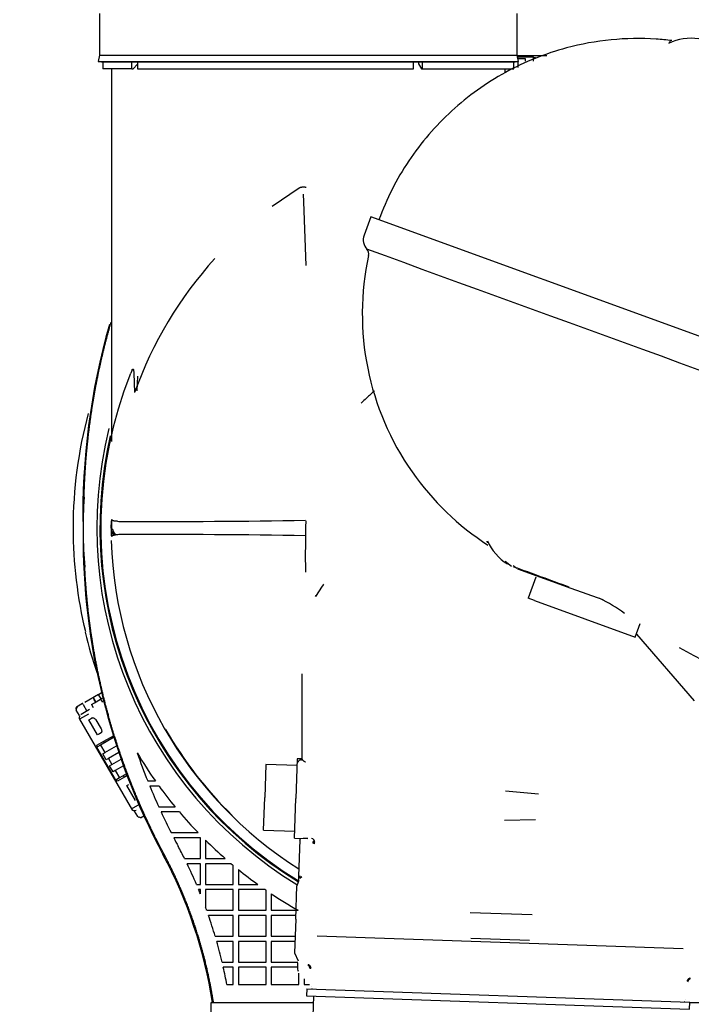
# Model space of a CAD drawing. Units: inches. Extents: x 0 to 17, y 0 to 11.
# Drawn here: x 12.7 to 13.2, y 7.7 to 8.4 of the extents above; entities that cross this region are included whole.
import ezdxf
from ezdxf import colors
from ezdxf.entities.mleader import LeaderData, LeaderLine
from ezdxf.math import Vec2, Vec3

# ---------------------------------------------------------------- set-up
doc = ezdxf.new("R2010")
doc.units = ezdxf.units.IN
doc.header["$MEASUREMENT"] = 0
for name, color, linetype in [('15331_02_27', 7, 'Continuous'), ('600-03896(DEFAUL', 7, 'Continuous'), ('7004_02_27', 7, 'Continuous'), ('7106_02_27', 7, 'Continuous'), ('CF09-16727_02_27', 7, 'Continuous'), ('CP-15100_02_27', 7, 'Continuous'), ('Default', 7, 'Continuous'), ('FR09-16728-20_02', 7, 'Continuous')]:
    doc.layers.add(name, color=color, linetype=linetype)

# ---------------------------------------------------------------- blocks, each defined once
blk = doc.blocks.new('SE')
at = {"layer": '15331_02_27', "color": 7, "linetype": 'Continuous', "lineweight": 30}
for p, q in [((12.90961, 8.01565), (12.90483, 8.00836)), ((12.89504, 7.95364), (12.89516, 7.8925)), ((12.86979, 7.88952), (12.86898, 7.86635)), ((12.89175, 7.88875), (12.86979, 7.88952)), ((12.89192, 7.89363), (12.89094, 7.86558)), ((12.89516, 7.89352), (12.89191, 7.89363)), ((13.06232, 7.86854), (13.0391, 7.87063)), ((12.86817, 7.84317), (12.86898, 7.86635)), ((12.88996, 7.83753), (12.89094, 7.86558)), ((13.03839, 7.8502), (13.06034, 7.85056)), ((12.86817, 7.84317), (12.89013, 7.8424)), ((12.88995, 7.83753), (12.89934, 7.8372)), ((12.89382, 7.83619), (12.8929, 7.81055)), ((12.89934, 7.8373), (12.89632, 7.83746)), ((12.90316, 7.83389), (12.90323, 7.83508)), ((12.90415, 7.83349), (12.90422, 7.83464)), ((12.90415, 7.83346), (12.90415, 7.83349)), ((12.89312, 7.80743), (12.89171, 7.80388)), ((12.8929, 7.81071), (12.89283, 7.80855)), ((12.89376, 7.80926), (12.89505, 7.81041)), ((12.89088, 7.7801), (12.89171, 7.80388)), ((13.05794, 7.78316), (13.0142, 7.78469)), ((12.89088, 7.7801), (12.89005, 7.75631)), ((12.90606, 7.76843), (13.16468, 7.75939)), ((13.05617, 7.76506), (13.0147, 7.76651)), ((12.89005, 7.75631), (12.89245, 7.75083)), ((12.90007, 7.7479), (12.89952, 7.7478)), ((12.90091, 7.7455), (12.90145, 7.74561)), ((13.16768, 7.73632), (13.16822, 7.73616)), ((13.16976, 7.73836), (13.16922, 7.7385)), ((12.89867, 7.73098), (12.89849, 7.7261)), ((12.89867, 7.73098), (13.16944, 7.72152)), ((12.90167, 7.73274), (12.90166, 7.73274)), ((12.90231, 7.73115), (12.90255, 7.73115)), ((12.89849, 7.7261), (13.16927, 7.71664)), ((12.90337, 7.72593), (12.90227, 7.69421)), ((13.16558, 7.72196), (13.16582, 7.72195)), ((13.16657, 7.72349), (13.16658, 7.72349)), ((13.16927, 7.71664), (13.16944, 7.72152))]:
    blk.add_line(p, q, dxfattribs=at)
for centre, radius, start, end in [((13.86471, 8.03659), 0.96709, 178.49751, 180.64687), ((12.90177, 7.83471), 0.00245, 358.32187, 87.48008), ((12.89944, 7.80401), 0.00773, 147.47518, 152.1143), ((14.00142, 7.76574), 1.10941, 180.85268, 181.13474)]:
    blk.add_arc(centre, radius, start, end, dxfattribs=at)
for points, knots in [([(12.94662, 8.15378), (12.94463, 8.15209), (12.9414, 8.14922), (12.93829, 8.14626), (12.93706, 8.14506)], [0.0876465, 0.0876465, 0.0876465, 0.0876465, 0.12500715, 0.15004399, 0.15004399, 0.15004399, 0.15004399]), ([(12.91058, 8.01707), (12.91031, 8.01669), (12.90988, 8.01608), (12.90948, 8.01544), (12.90932, 8.0152)], [0.5385324, 0.5385324, 0.5385324, 0.5385324, 0.55132856, 0.55929549, 0.55929549, 0.55929549, 0.55929549]), ([(12.90487, 8.0084), (12.90514, 8.00882), (12.9056, 8.0095), (12.90609, 8.01016), (12.90628, 8.01042)], [0.4733583, 0.4733583, 0.4733583, 0.4733583, 0.48948951, 0.5, 0.5, 0.5, 0.5]), ([(12.89476, 7.89289), (12.89466, 7.89287), (12.89447, 7.89284), (12.89411, 7.89276), (12.89356, 7.8926), (12.89294, 7.89228), (12.8926, 7.89177), (12.89265, 7.89135), (12.89274, 7.89113)], [0, 0, 0, 0, 0.0312546, 0.062476, 0.124998, 0.250084, 0.3758454, 0.500221, 0.500221, 0.500221, 0.500221]), ([(12.89517, 7.89369), (12.89518, 7.89363), (12.89524, 7.8934), (12.89548, 7.89297), (12.89594, 7.89249), (12.8964, 7.89213), (12.89679, 7.89187), (12.89722, 7.89162), (12.89754, 7.89148), (12.89771, 7.89141)], [0.4473113, 0.4473113, 0.4473113, 0.4473113, 0.4996894, 0.6247094, 0.7497927, 0.8134478, 0.8750646, 0.9341949, 1, 1, 1, 1]), ([(12.89409, 7.83734), (12.89405, 7.83728), (12.89391, 7.837), (12.89386, 7.8367), (12.89383, 7.8364)], [0.4024916, 0.4024916, 0.4024916, 0.4024916, 0.536036, 1, 1, 1, 1]), ([(12.90415, 7.83346), (12.90412, 7.83354), (12.90402, 7.83361), (12.90367, 7.83376), (12.90343, 7.83383), (12.90316, 7.83389)], [0, 0, 0, 0, 0.5, 0.5, 1, 1, 1, 1]), ([(12.90323, 7.83508), (12.90329, 7.83507), (12.90343, 7.83504), (12.90361, 7.83499), (12.90377, 7.83493), (12.90393, 7.83487), (12.90412, 7.83477), (12.90418, 7.83469), (12.90422, 7.83464)], [0, 0, 0, 0, 0.122851, 0.247668, 0.373786, 0.500499, 0.668949, 1, 1, 1, 1]), ([(12.89277, 7.74349), (12.89259, 7.74358), (12.89232, 7.74373), (12.89218, 7.7438), (12.89231, 7.74373), (12.89259, 7.74358), (12.89277, 7.74349)], [0.2498039, 0.2498039, 0.2498039, 0.2498039, 0.3805156, 0.4996773, 0.6189312, 0.7498012, 0.7498012, 0.7498012, 0.7498012]), ([(12.90007, 7.7479), (12.90012, 7.74788), (12.90022, 7.74783), (12.90036, 7.74773), (12.9005, 7.74762), (12.90063, 7.7475), (12.90074, 7.74736), (12.90085, 7.74721), (12.90099, 7.747), (12.90113, 7.74673), (12.90128, 7.74637), (12.90139, 7.746), (12.90143, 7.74574), (12.90145, 7.74561)], [0, 0, 0, 0, 0.077783, 0.15325, 0.226498, 0.29765, 0.366853, 0.434271, 0.500084, 0.627283, 0.752025, 0.875776, 1, 1, 1, 1]), ([(13.16768, 7.73632), (13.1677, 7.73639), (13.16773, 7.73653), (13.1678, 7.73675), (13.16787, 7.73695), (13.16796, 7.73716), (13.16806, 7.73735), (13.16816, 7.73754), (13.1683, 7.73775), (13.16848, 7.73798), (13.16871, 7.7382), (13.16896, 7.73839), (13.16913, 7.73846), (13.16922, 7.7385)], [0, 0, 0, 0, 0.071063, 0.141801, 0.21248, 0.283375, 0.354762, 0.426915, 0.500104, 0.616059, 0.737482, 0.865238, 1, 1, 1, 1])]:
    blk.add_open_spline(points, degree=3, knots=knots, dxfattribs=at)
for points, weights in [([(12.89398, 7.83591), (12.89377, 7.83609), (12.89376, 7.83626), (12.89395, 7.83642)], [1.01563029839, 0.99479348041, 0.99478990115, 1.01561956061]), ([(12.89376, 7.80926), (12.894, 7.80963), (12.89401, 7.81013), (12.89381, 7.81068)], [1.03982414468, 0.986725846749, 0.986725285112, 1.03982245977]), ([(12.90091, 7.7455), (12.90075, 7.74662), (12.90022, 7.7475), (12.89952, 7.7478)], [1.11240800997, 0.962531297576, 0.962530663347, 1.11240610728]), ([(13.16822, 7.73616), (13.16845, 7.73727), (13.16905, 7.73811), (13.16976, 7.73836)], [1.11240800998, 0.962530949503, 0.962530663341, 1.11240715149])]:
    blk.add_rational_spline(points, weights, degree=3, dxfattribs=at)
at = {"layer": '600-03896(DEFAUL', "color": 7, "linetype": 'Continuous', "lineweight": 30}
for p, q in [((12.83117, 7.72116), (12.84667, 7.72116)), ((12.83117, 7.71468), (12.83117, 7.72116)), ((12.84667, 7.72116), (12.89691, 7.72116)), ((12.89691, 7.72116), (12.90321, 7.72116)), ((13.16887, 7.72116), (13.18467, 7.72116))]:
    blk.add_line(p, q, dxfattribs=at)
at = {"layer": '7004_02_27', "color": 7, "linetype": 'Continuous', "lineweight": 30}
blk.add_line((13.13162, 7.98166), (13.17248, 7.93466), dxfattribs=at)
at = {"layer": '7106_02_27', "color": 7, "linetype": 'Continuous', "lineweight": 30}
for p, q in [((13.15578, 8.40059), (13.15475, 8.40033)), ((12.94391, 8.27684), (12.93918, 8.26383)), ((13.36504, 8.12356), (12.94391, 8.27684)), ((13.03879, 8.03325), (13.04347, 8.02973)), ((13.04717, 8.02823), (13.04457, 8.03016)), ((13.04771, 8.02803), (13.08527, 8.01436)), ((13.06049, 8.02208), (13.05506, 8.00717)), ((13.08527, 8.01436), (13.10784, 8.00614)), ((13.05969, 8.00549), (13.05506, 8.00717)), ((13.05969, 8.00549), (13.13075, 7.97962)), ((13.13075, 7.97962), (13.13425, 7.98924))]:
    blk.add_line(p, q, dxfattribs=at)
for centre, radius, start, end in [((13.15828, 8.32907), 0.07119, 93.22073, 93.22927), ((13.1703, 8.3666), 0.03654, 81.42071, 115.90261), ((12.94835, 8.26049), 0.00977, 160.00684, 222.64004), ((12.93758, 8.25057), 0.00488, 347.74948, 42.63578), ((-50.46359, -166.41331), 185.81924, 69.9123818, 70.0489386), ((13.13269, 8.20813), 0.1948, 167.72924, 214.99848), ((13.13268, 8.20813), 0.19479, 214.99992, 237.05051), ((13.0744, 8.09885), 0.07095, 226.75545, 226.76545), ((13.05964, 8.06255), 0.03654, 204.07093, 238.57204), ((11.95348, 4.98662), 3.23249, 69.52702, 70.2631), ((13.04259, 7.88355), 0.13878, 54.44558, 62.87672), ((13.89538, 9.36079), 1.57046, 242.15211, 249.11511)]:
    blk.add_arc(centre, radius, start, end, dxfattribs=at)
for points, knots in [([(13.15657, 8.40145), (13.15295, 8.4019), (13.13868, 8.40325), (13.11362, 8.40287), (13.09257, 8.39904), (13.08227, 8.39628)], [0.3701346, 0.3701346, 0.3701346, 0.3701346, 0.4623358, 0.7311691, 1, 1, 1, 1]), ([(13.08227, 8.39628), (13.06722, 8.39225), (13.03809, 8.38055), (12.99982, 8.35313), (12.96916, 8.31739), (12.95497, 8.2894), (12.94964, 8.27475)], [0, 0, 0, 0, 0.250001, 0.500001, 0.75, 1, 1, 1, 1])]:
    blk.add_open_spline(points, degree=3, knots=knots, dxfattribs=at)
blk.add_open_spline([(13.02635, 8.04747), (13.02627, 8.0471), (13.02631, 8.04667), (13.02646, 8.04621)], degree=3, dxfattribs=at)
at = {"layer": 'CF09-16727_02_27', "color": 7, "linetype": 'Continuous', "lineweight": 30}
for p, q in [((12.7862, 7.878), (12.79161, 7.878)), ((12.79423, 7.87433), (12.78768, 7.87433)), ((12.794, 7.85969), (12.80554, 7.85969)), ((12.80859, 7.85603), (12.79567, 7.85603)), ((12.80275, 7.84138), (12.82182, 7.84138)), ((12.82347, 7.83772), (12.80462, 7.83772)), ((12.82347, 7.82307), (12.82347, 7.83772)), ((12.82713, 7.836), (12.82713, 7.82307)), ((12.81224, 7.82307), (12.82347, 7.82307)), ((12.82347, 7.81941), (12.81403, 7.81941)), ((12.82347, 7.80477), (12.82347, 7.81941)), ((12.82713, 7.82307), (12.84102, 7.82307)), ((12.84528, 7.81941), (12.82713, 7.81941)), ((12.82713, 7.81941), (12.82713, 7.80477)), ((12.84666, 7.80477), (12.84666, 7.81825)), ((12.85032, 7.81525), (12.85032, 7.80477)), ((12.82069, 7.80477), (12.82347, 7.80477)), ((12.82347, 7.80111), (12.82223, 7.80111)), ((12.82347, 7.79806), (12.82347, 7.80111)), ((12.82713, 7.80477), (12.84666, 7.80477)), ((12.84666, 7.80111), (12.82713, 7.80111)), ((12.82713, 7.80111), (12.82713, 7.78854)), ((12.84666, 7.78646), (12.84666, 7.80111)), ((12.85032, 7.80477), (12.86405, 7.80477)), ((12.85032, 7.80111), (12.85032, 7.78646)), ((12.86924, 7.80111), (12.85032, 7.80111)), ((12.86985, 7.78646), (12.86985, 7.80069)), ((12.87351, 7.79821), (12.87351, 7.78646)), ((12.82789, 7.78646), (12.84666, 7.78646)), ((12.85032, 7.78646), (12.86985, 7.78646)), ((12.87351, 7.78646), (12.89263, 7.78646)), ((12.84666, 7.7828), (12.82919, 7.7828)), ((12.84666, 7.76815), (12.84666, 7.7828)), ((12.85032, 7.7828), (12.85032, 7.76815)), ((12.86985, 7.7828), (12.85032, 7.7828)), ((12.86985, 7.76815), (12.86985, 7.7828)), ((12.87351, 7.7828), (12.87351, 7.76815)), ((12.89098, 7.7828), (12.87351, 7.7828)), ((12.83391, 7.76815), (12.84666, 7.76815)), ((12.84666, 7.76449), (12.83498, 7.76449)), ((12.84666, 7.74985), (12.84666, 7.76449)), ((12.85032, 7.76815), (12.86985, 7.76815)), ((12.85032, 7.76449), (12.85032, 7.74985)), ((12.86985, 7.76449), (12.85032, 7.76449)), ((12.86985, 7.74985), (12.86985, 7.76449)), ((12.87351, 7.76815), (12.89046, 7.76815)), ((12.87351, 7.76449), (12.87351, 7.74985)), ((12.89034, 7.76449), (12.87351, 7.76449)), ((12.83881, 7.74985), (12.84666, 7.74985)), ((12.85032, 7.74985), (12.86985, 7.74985)), ((12.87351, 7.74985), (12.89234, 7.74985)), ((12.84666, 7.74618), (12.83966, 7.74618)), ((12.84666, 7.73398), (12.84666, 7.74618)), ((12.86985, 7.74618), (12.85032, 7.74618)), ((12.85032, 7.74618), (12.85032, 7.73398)), ((12.86985, 7.73398), (12.86985, 7.74618)), ((12.89218, 7.74618), (12.87351, 7.74618)), ((12.87351, 7.74618), (12.87351, 7.73398)), ((12.89304, 7.73398), (12.89304, 7.74199)), ((12.8967, 7.73806), (12.8967, 7.73398)), ((12.8422, 7.73398), (12.84666, 7.73398)), ((12.85032, 7.73398), (12.86985, 7.73398)), ((12.87351, 7.73398), (12.89304, 7.73398)), ((12.8967, 7.73398), (12.90051, 7.73398))]:
    blk.add_line(p, q, dxfattribs=at)
for centre, radius, start, end in [((13.22857, 8.06673), 0.48819, 164.08559, 181.16593), ((13.0456, 8.05679), 0.30512, 175.91924, 185.21302), ((13.21891, 8.05156), 0.47843, 179.65163, 208.12945), ((13.0456, 8.05679), 0.31061, 210.79303, 215.14436), ((13.21891, 8.05156), 0.46622, 199.25949, 201.85667), ((13.21891, 8.05156), 0.46622, 202.34232, 204.30243), ((13.0456, 8.05679), 0.31061, 215.97458, 219.38866), ((13.21891, 8.05156), 0.46622, 204.79712, 206.79631), ((13.0456, 8.05679), 0.31061, 220.26813, 223.90913), ((13.21891, 8.05156), 0.46622, 207.30154, 208.12945), ((13.0456, 8.05679), 0.31061, 225.30442, 228.80356), ((12.50638, 7.67064), 0.32953, 8.81945, 28.12945), ((12.50638, 7.67064), 0.34173, 26.49117, 28.12945), ((12.50638, 7.67064), 0.34173, 23.10943, 25.80729), ((13.0456, 8.05679), 0.31061, 229.83975, 230.17301), ((13.0456, 8.05679), 0.31061, 231.04693, 234.23244), ((12.50638, 7.67064), 0.34173, 21.89261, 22.44362), ((13.0456, 8.05679), 0.31061, 235.40468, 235.54107), ((13.0456, 8.05679), 0.31061, 236.35624, 240.49747), ((12.50638, 7.67064), 0.34173, 19.81091, 20.18247), ((12.50638, 7.67064), 0.34173, 16.57951, 19.15973), ((12.50638, 7.67064), 0.34173, 13.40155, 15.94004), ((12.50638, 7.67064), 0.34173, 10.68128, 12.77129)]:
    blk.add_arc(centre, radius, start, end, dxfattribs=at)
for points, knots in [([(12.74125, 8.07851), (12.74179, 8.10064), (12.74433, 8.12263), (12.74688, 8.14471), (12.75143, 8.16647), (12.75518, 8.18442), (12.76026, 8.20202)], [0, 0, 0, 0.25, 0.25, 0.5, 0.5, 0.7061704, 0.7061704, 0.7061704]), ([(12.79763, 7.82635), (12.78517, 7.84967), (12.77535, 7.87423), (12.76547, 7.89894), (12.75839, 7.9246), (12.75132, 7.95025), (12.74714, 7.97653), (12.74299, 8.00265), (12.74174, 8.02907)], [0, 0, 0, 0.25, 0.25, 0.5, 0.5, 0.75, 0.75, 1, 1, 1]), ([(12.83276, 7.72116), (12.83063, 7.73491), (12.82735, 7.74843), (12.82406, 7.762), (12.81964, 7.77524), (12.81522, 7.78848), (12.8097, 7.8013), (12.80419, 7.81408), (12.79763, 7.82635)], [0, 0, 0, 0.25, 0.25, 0.5, 0.5, 0.75, 0.75, 1, 1, 1])]:
    blk.add_open_spline(points, degree=2, knots=knots, dxfattribs=at)
at = {"layer": 'CP-15100_02_27', "color": 7, "linetype": 'Continuous', "lineweight": 30}
for p, q in [((12.75208, 8.4205), (12.75208, 8.3912)), ((13.04743, 8.3912), (13.04743, 8.4205)), ((12.75208, 8.3912), (12.75129, 8.38674)), ((12.75208, 8.3912), (13.04743, 8.3912)), ((13.04822, 8.38674), (13.04743, 8.3912)), ((12.75129, 8.38674), (13.04822, 8.38674)), ((12.75129, 8.38674), (12.75366, 8.38632)), ((12.75366, 8.38632), (13.04585, 8.38632)), ((12.75452, 8.38632), (12.75452, 8.38144)), ((12.77498, 8.38144), (12.77498, 8.38632)), ((12.77601, 8.38144), (12.77888, 8.38483)), ((12.77888, 8.38632), (12.77888, 8.38144)), ((12.97408, 8.38144), (12.97408, 8.38632)), ((12.97767, 8.38632), (12.97767, 8.3851)), ((12.97767, 8.3851), (12.97963, 8.38144)), ((12.98028, 8.38632), (12.98028, 8.38144)), ((13.04499, 8.38144), (13.04499, 8.38632)), ((13.04585, 8.38632), (13.04822, 8.38674)), ((12.77498, 8.38144), (12.75452, 8.38144)), ((12.77498, 8.38144), (12.77601, 8.38144)), ((12.77888, 8.38144), (12.97408, 8.38144)), ((12.97963, 8.38144), (12.98028, 8.38144)), ((12.98028, 8.38144), (13.04499, 8.38144))]:
    blk.add_line(p, q, dxfattribs=at)
at = {"layer": 'FR09-16728-20_02', "color": 7, "linetype": 'Continuous', "lineweight": 30}
for p, q in [((13.06839, 8.39071), (13.04752, 8.39071)), ((13.04765, 8.38998), (13.05902, 8.38998)), ((13.05902, 8.38697), (13.05902, 8.38998)), ((13.04804, 8.38777), (13.04804, 8.38879)), ((13.04804, 8.38879), (13.05292, 8.38879)), ((13.04804, 8.38254), (13.04804, 8.38671)), ((13.05292, 8.38879), (13.05292, 8.38697)), ((13.05902, 8.38945), (13.06024, 8.38945)), ((12.76062, 8.38144), (12.76062, 8.11795)), ((13.03889, 8.37883), (13.03889, 8.38144)), ((12.87411, 8.28432), (12.89336, 8.2973)), ((12.89601, 8.29276), (12.89622, 8.28746)), ((12.89622, 8.28746), (12.89798, 8.24231)), ((12.77522, 8.16855), (12.77424, 8.16618)), ((12.77644, 8.16621), (12.77692, 8.15263)), ((12.77892, 8.16414), (12.77863, 8.15381)), ((12.76068, 8.0568), (12.76074, 8.06282)), ((12.76033, 8.0568), (12.76073, 8.06184)), ((12.76068, 8.06213), (12.76068, 8.0568)), ((12.76068, 8.0568), (12.76068, 8.05146)), ((12.76476, 8.06153), (12.76318, 8.06175)), ((12.76261, 8.05313), (12.76133, 8.05313)), ((12.75139, 7.93908), (12.74177, 7.93352)), ((12.75139, 7.93908), (12.75343, 7.94025)), ((12.75322, 7.93591), (12.75139, 7.93908)), ((12.74021, 7.93262), (12.73598, 7.93018)), ((12.74032, 7.93269), (12.74021, 7.93262)), ((12.74021, 7.93262), (12.7403, 7.93244)), ((12.7403, 7.93243), (12.7403, 7.93244)), ((12.74052, 7.93204), (12.7403, 7.93243)), ((12.74052, 7.93204), (12.74316, 7.92728)), ((12.74638, 7.93196), (12.74856, 7.93322)), ((12.74638, 7.93196), (12.7476, 7.92984)), ((12.74798, 7.9357), (12.7492, 7.93358)), ((12.74953, 7.93378), (12.74831, 7.93589)), ((12.74856, 7.93322), (12.75292, 7.93573)), ((12.75292, 7.93573), (12.75449, 7.93664)), ((12.75292, 7.93573), (12.75414, 7.93362)), ((12.7379, 7.92424), (12.73576, 7.92808)), ((12.74429, 7.92511), (12.73811, 7.92155)), ((12.7392, 7.92499), (12.73893, 7.92484)), ((12.74515, 7.92843), (12.7392, 7.92499)), ((12.73811, 7.92155), (12.7754, 7.85697)), ((12.7447, 7.92112), (12.74612, 7.92194)), ((12.7508, 7.91055), (12.7447, 7.92112)), ((12.74718, 7.92255), (12.74612, 7.92194)), ((12.74957, 7.92111), (12.75323, 7.91477)), ((12.75223, 7.91137), (12.7508, 7.91055)), ((12.75328, 7.91198), (12.75223, 7.91137)), ((12.75528, 7.90609), (12.76193, 7.90993)), ((12.75018, 7.90315), (12.75528, 7.90609)), ((12.75079, 7.90209), (12.75018, 7.90315)), ((12.75295, 7.90334), (12.75034, 7.90183)), ((12.76211, 7.90862), (12.75295, 7.90334)), ((12.75295, 7.90334), (12.756, 7.89805)), ((12.75568, 7.90491), (12.75507, 7.90597)), ((12.756, 7.89805), (12.7642, 7.90279)), ((12.76376, 7.87857), (12.75034, 7.90183)), ((12.75442, 7.89714), (12.756, 7.89805)), ((12.75686, 7.89291), (12.75442, 7.89714)), ((12.76578, 7.89806), (12.75844, 7.89382)), ((12.75844, 7.89382), (12.75686, 7.89291)), ((12.75844, 7.89382), (12.76088, 7.88959)), ((12.7593, 7.88868), (12.76088, 7.88959)), ((12.76174, 7.88445), (12.7593, 7.88868)), ((12.76088, 7.88959), (12.7674, 7.89336)), ((12.76906, 7.88868), (12.76332, 7.88537)), ((12.76332, 7.88537), (12.76174, 7.88445)), ((12.76332, 7.88537), (12.76637, 7.88008)), ((12.77121, 7.88287), (12.76637, 7.88008)), ((12.76971, 7.8806), (12.7691, 7.88166)), ((12.77164, 7.88172), (12.76992, 7.88072)), ((12.76637, 7.88008), (12.76376, 7.87857)), ((12.76483, 7.87778), (12.76422, 7.87884)), ((12.76992, 7.88072), (12.76483, 7.87778)), ((12.77155, 7.87461), (12.77297, 7.87544)), ((12.77765, 7.86405), (12.77155, 7.87461)), ((12.77473, 7.85813), (12.78091, 7.8617)), ((12.77921, 7.85283), (12.77695, 7.8566)), ((12.78114, 7.85197), (12.78349, 7.85332))]:
    blk.add_line(p, q, dxfattribs=at)
for centre, radius, start, end in [((13.04594, 8.05579), 0.28592, 137.93911, 160.20226), ((13.0456, 8.05679), 0.29258, 158.09615, 238.60694), ((13.0456, 8.05679), 0.29535, 166.23647, 238.60002), ((13.0456, 8.05679), 0.29317, 167.15286, 238.56428), ((12.76445, 8.06213), 0.00377, 169.44713, 180.04145), ((13.04557, 8.0568), 0.28524, 179.99999, 181.09932), ((13.04493, 8.0568), 0.28425, 180.00019, 181.21634), ((12.76914, 8.10616), 0.04484, 264.40352, 270.14914), ((12.77409, 16.43937), 8.37805, 269.966914, 270.84584), ((12.76445, 8.05146), 0.00377, 179.96086, 190.57611), ((12.76712, 8.02904), 0.02314, 95.83323, 99.80007), ((12.76914, 8.00743), 0.04484, 89.85081, 95.59702), ((12.77421, -0.31142), 8.36369, 89.153515, 90.033956), ((13.04557, 8.0568), 0.28524, 181.78592, 237.67858), ((13.0456, 8.05679), 0.31244, 193.63128, 199.18348), ((12.74005, 7.93063), 0.00499, 205.14289, 210.78499), ((12.74023, 7.92277), 0.00244, 148.46695, 209.97922), ((13.04562, 8.05681), 0.28493, 209.99949, 225.50817), ((12.77684, 7.85935), 0.00244, 210.01579, 300.02047)]:
    blk.add_arc(centre, radius, start, end, dxfattribs=at)
for centre, major_axis, ratio, start_param, end_param in [((12.76484, 8.05567), (0.00134, -0.00341), 0.910895, 4.368044, 5.852287), ((12.76436, 8.05495), (-0.00366, 0.00004), 0.89752, 0.010899, 1.249822), ((12.73659, 7.92912), (0.00061, -0.00106), 0.999955, 3.141593, 4.712389), ((12.73842, 7.92595), (0.00244, -0.00423), 0.009526, 3.141593, 3.665191), ((12.73682, 7.92869), (0.00107, 0.00059), 0.865986, 1.589847, 3.160643), ((12.78027, 7.85344), (0.00105, 0.00063), 0.865986, 3.122542, 4.693339), ((12.7787, 7.85619), (-0.00244, 0.00423), 0.009526, 2.617994, 3.141593)]:
    blk.add_ellipse(centre, major_axis=major_axis, ratio=ratio, start_param=start_param, end_param=end_param, dxfattribs=at)
for points, knots in [([(12.89336, 8.2973), (12.89344, 8.29735), (12.89362, 8.29745), (12.89389, 8.29759), (12.89417, 8.2977), (12.89447, 8.2978), (12.89477, 8.29787), (12.89509, 8.29793), (12.89542, 8.29798), (12.89585, 8.29801), (12.89638, 8.29801), (12.89698, 8.29798), (12.89762, 8.29791), (12.89804, 8.29786), (12.89828, 8.29783)], [0, 0, 0, 0, 0.059075, 0.118602, 0.17886, 0.240117, 0.302626, 0.366627, 0.432341, 0.49997, 0.617079, 0.749479, 0.855722, 1, 1, 1, 1]), ([(12.77522, 8.16855), (12.77528, 8.16871), (12.77535, 8.16885), (12.7755, 8.16908), (12.77559, 8.16916), (12.77578, 8.16921), (12.77588, 8.16916), (12.77603, 8.16893), (12.7761, 8.16877), (12.77625, 8.16824), (12.77631, 8.16784), (12.7764, 8.16703), (12.77642, 8.16663), (12.77644, 8.16621)], [0, 0, 0, 0, 0.125, 0.125, 0.25, 0.25, 0.375, 0.375, 0.5, 0.5, 0.75, 0.75, 1, 1, 1, 1]), ([(12.74247, 7.98333), (12.73666, 8.00736), (12.73368, 8.03207), (12.73368, 8.08413), (12.73732, 8.11145), (12.74441, 8.13785)], [0.46215587, 0.46215587, 0.46215587, 0.46215587, 0.5, 0.5, 0.54183847, 0.54183847, 0.54183847, 0.54183847]), ([(12.76074, 8.06282), (12.76074, 8.06279), (12.76075, 8.06274), (12.76078, 8.06266), (12.76083, 8.06259), (12.76089, 8.06252), (12.76096, 8.06246), (12.76104, 8.06241), (12.76111, 8.06236), (12.76119, 8.06232), (12.76125, 8.06229), (12.76131, 8.06226), (12.76146, 8.06219), (12.76173, 8.06209), (12.76217, 8.06196), (12.76264, 8.06185), (12.763, 8.06178), (12.76318, 8.06175)], [0, 0, 0, 0, 0.06838, 0.132808, 0.193011, 0.248749, 0.299813, 0.346028, 0.387244, 0.423338, 0.454212, 0.479787, 0.500001, 0.634832, 0.763574, 0.885488, 1, 1, 1, 1]), ([(12.76147, 8.05567), (12.7614, 8.05565), (12.76127, 8.05561), (12.7611, 8.05554), (12.76097, 8.05547), (12.76087, 8.05538), (12.76079, 8.05529), (12.76074, 8.05519), (12.76071, 8.05507), (12.7607, 8.05499), (12.7607, 8.05495)], [0, 0, 0, 0, 0.138724, 0.273386, 0.404049, 0.53078, 0.653655, 0.772755, 0.888171, 1, 1, 1, 1]), ([(12.76318, 8.05184), (12.76308, 8.05182), (12.76288, 8.05179), (12.76259, 8.05173), (12.76231, 8.05166), (12.76205, 8.05159), (12.7618, 8.05152), (12.76157, 8.05144), (12.76139, 8.05137), (12.76122, 8.05129), (12.76107, 8.0512), (12.76091, 8.05108), (12.76077, 8.05094), (12.76075, 8.05083), (12.76074, 8.05077)], [0, 0, 0, 0, 0.064515, 0.131514, 0.200911, 0.272601, 0.346461, 0.422351, 0.500113, 0.551734, 0.628858, 0.730457, 0.854934, 1, 1, 1, 1]), ([(12.74718, 7.92255), (12.7473, 7.92262), (12.74745, 7.92264), (12.74783, 7.9226), (12.74804, 7.92253), (12.74849, 7.92229), (12.74872, 7.92213), (12.74918, 7.92169), (12.7494, 7.92142), (12.74957, 7.92111)], [0, 0, 0, 0, 0.25, 0.25, 0.5, 0.5, 0.75, 0.75, 1, 1, 1, 1]), ([(12.75323, 7.91477), (12.7534, 7.91447), (12.75353, 7.91415), (12.75368, 7.91354), (12.75371, 7.91325), (12.75369, 7.91274), (12.75364, 7.91252), (12.7535, 7.91218), (12.7534, 7.91205), (12.75328, 7.91198)], [0, 0, 0, 0, 0.25, 0.25, 0.5, 0.5, 0.75, 0.75, 1, 1, 1, 1])]:
    blk.add_open_spline(points, degree=3, knots=knots, dxfattribs=at)
blk.add_rational_spline([(12.74831, 7.93589), (12.74795, 7.93651), (12.74797, 7.93711), (12.74836, 7.93733)], [1, 0.804737854125, 0.804737854125, 1], degree=3, dxfattribs=at)

msp = doc.modelspace()

# ---------------------------------------------------------------- block references
at = {"layer": 'Default'}
msp.add_blockref('SE', (0, 0), dxfattribs=at)

# ---------------------------------------------------------------- leaders
at = {"layer": 'Default', "color": 7, "linetype": 'Continuous', "lineweight": 15}
ml = msp.add_multileader_mtext('Standard', dxfattribs=at)
ml.set_content('{\\pxsm0.9;\\fArial|b0||i0||c0|p34;\\W1.;SUCTION:\\P8.00 NOMINAL WITH 8 HOLES\\P.88/[22,2] DIA EQUALLY SPACED\\PON A 11.75/[298,5] DIA B.C.\\P}', color=256)
ml.set_leader_properties()
ml.build(insert=Vec2(0, 0))
ml.multileader.update_dxf_attribs({"dogleg_length": 0.1875, "arrow_head_size": 0.25})
ctx = ml.context
ctx.base_point, ctx.char_height, ctx.arrow_head_size, ctx.landing_gap_size = Vec3(7.60417, 9.68644), 0.125, 0.25, 0.0625
ctx.text_align_type = 2
notes = []
notes.append((ctx, [(0, (1, 1, 0), (10.60529, 9.65894), (-1, 0), 0.1875, [(0, [(13.54799, 6.18364)], 0, [])])]))
ctx.mtext.insert, ctx.mtext.alignment = Vec3(10.35529, 9.73875), 3
for ctx, leaders in notes:
    for number, flags, end, landing, length, lines in leaders:
        leader = LeaderData()
        leader.index, (leader.has_last_leader_line, leader.has_dogleg_vector, leader.attachment_direction) = number, flags
        leader.last_leader_point, leader.dogleg_vector, leader.dogleg_length = Vec3(end), Vec3(landing), length
        for number, points, colour, breaks in lines:
            line = LeaderLine()
            line.index, line.vertices, line.color, line.breaks = number, Vec3.list(points), colors.encode_raw_color(colour), breaks
            leader.lines.append(line)
        ctx.leaders.append(leader)

doc.saveas('drawing.dxf')
